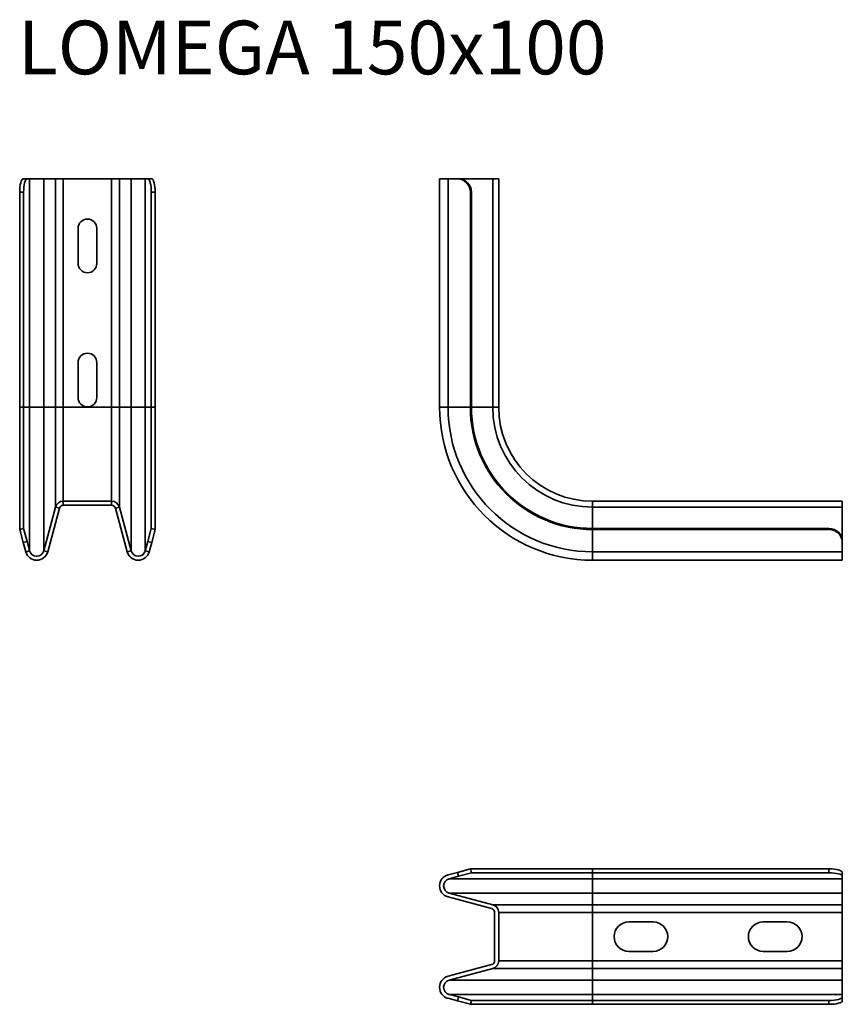
# Model space of a CAD drawing. Units: millimetres. Extents: x 218 to 524, y 2460 to 2827.
import ezdxf

# ---------------------------------------------------------------- set-up
doc = ezdxf.new("R2010")
doc.units = ezdxf.units.MM
for name, color, linetype, lineweight in [('Symbols(DIN)', 7, 'Continuous', 18), ('Visible Edges(DIN)', 7, 'Continuous', 35), ('Visible Tangent Edges(DIN)', 7, 'Continuous', 35)]:
    doc.layers.add(name, color=color, linetype=linetype, lineweight=lineweight)
doc.styles.add('vergokan 3 rood', font='isocpeur.ttf')

msp = doc.modelspace()

# ---------------------------------------------------------------- linework, layer by layer
at = {"layer": 'Visible Edges(DIN)'}
for p, q in [((220.73, 2767.9), (219.28, 2767.9)), ((221.66, 2767.9), (220.73, 2767.9)), ((226.97, 2767.9), (221.66, 2767.9)), ((231.32, 2767.9), (226.97, 2767.9)), ((231.32, 2767.9), (234.22, 2767.9)), ((252.22, 2767.9), (234.22, 2767.9)), ((252.22, 2767.9), (255.12, 2767.9)), ((259.47, 2767.9), (255.12, 2767.9)), ((264.78, 2767.9), (259.47, 2767.9)), ((265.71, 2767.9), (264.78, 2767.9)), ((267.16, 2767.9), (265.71, 2767.9)), ((374.41, 2767.9), (377.56, 2767.9)), ((374.41, 2682.73), (374.41, 2767.9)), ((381.03, 2767.9), (377.56, 2767.9)), ((381.42, 2767.9), (381.03, 2767.9)), ((394.18, 2767.9), (381.42, 2767.9)), ((394.18, 2767.9), (396.41, 2767.9)), ((396.41, 2682.73), (396.41, 2767.9)), ((217.99, 2682.73), (217.99, 2762.9)), ((219.43, 2682.73), (219.43, 2762.9)), ((267.01, 2682.73), (267.01, 2762.9)), ((268.46, 2682.73), (268.46, 2762.9)), ((385.86, 2682.73), (385.86, 2762.9)), ((386.25, 2682.73), (386.25, 2762.9)), ((239.72, 2736.4), (239.72, 2749.4)), ((246.72, 2749.4), (246.72, 2736.4)), ((239.72, 2686.4), (239.72, 2699.4)), ((246.72, 2699.4), (246.72, 2686.4)), ((217.99, 2637.18), (217.99, 2682.73)), ((219.43, 2637.57), (219.43, 2682.73)), ((267.01, 2637.57), (267.01, 2682.73)), ((268.46, 2637.18), (268.46, 2682.73)), ((252.22, 2647.73), (234.22, 2647.73)), ((431.41, 2647.73), (524.41, 2647.73)), ((524.41, 2645.51), (524.41, 2647.73)), ((231.32, 2645.51), (226.97, 2629.27)), ((228.42, 2628.88), (232.77, 2645.12)), ((234.22, 2646.23), (252.22, 2646.23)), ((253.67, 2645.12), (258.02, 2628.88)), ((259.47, 2629.27), (255.12, 2645.51)), ((524.41, 2645.51), (524.41, 2632.74)), ((219.43, 2637.57), (217.99, 2637.18)), ((219.28, 2632.35), (217.99, 2637.18)), ((219.43, 2637.57), (220.73, 2632.74)), ((265.71, 2632.74), (267.01, 2637.57)), ((268.46, 2637.18), (267.01, 2637.57)), ((268.46, 2637.18), (267.16, 2632.35)), ((519.41, 2637.57), (431.41, 2637.57)), ((431.41, 2637.18), (519.41, 2637.18)), ((219.28, 2632.35), (220.21, 2628.88)), ((221.66, 2629.27), (220.73, 2632.74)), ((265.71, 2632.74), (264.78, 2629.27)), ((266.23, 2628.88), (267.16, 2632.35)), ((524.41, 2632.35), (524.41, 2632.74)), ((524.41, 2632.35), (524.41, 2628.88)), ((524.41, 2625.73), (524.41, 2628.88)), ((431.41, 2625.73), (524.41, 2625.73)), ((381.03, 2509.38), (385.86, 2510.67)), ((386.25, 2509.22), (385.86, 2510.67)), ((431.41, 2510.67), (385.86, 2510.67)), ((431.41, 2510.67), (519.41, 2510.67)), ((377.56, 2508.45), (381.03, 2509.38)), ((381.42, 2507.93), (377.94, 2507)), ((386.25, 2509.22), (381.42, 2507.93)), ((431.41, 2509.22), (386.25, 2509.22)), ((431.41, 2509.22), (519.41, 2509.22)), ((524.41, 2507.93), (524.41, 2509.38)), ((524.41, 2507.93), (524.41, 2507)), ((524.41, 2507), (524.41, 2501.69)), ((393.79, 2495.89), (377.56, 2500.24)), ((377.94, 2501.69), (394.18, 2497.33)), ((524.41, 2501.69), (524.41, 2497.33)), ((524.41, 2494.44), (524.41, 2497.33)), ((394.91, 2476.44), (394.91, 2494.44)), ((396.41, 2494.44), (396.41, 2476.44)), ((524.41, 2494.44), (524.41, 2476.44)), ((444.91, 2490.94), (453.91, 2490.94)), ((494.91, 2490.94), (503.91, 2490.94)), ((453.91, 2479.94), (444.91, 2479.94)), ((503.91, 2479.94), (494.91, 2479.94)), ((377.56, 2470.64), (393.79, 2474.99)), ((524.41, 2473.54), (524.41, 2476.44)), ((394.18, 2473.54), (377.94, 2469.19)), ((524.41, 2473.54), (524.41, 2469.19)), ((524.41, 2469.19), (524.41, 2463.88)), ((377.94, 2463.88), (381.42, 2462.94)), ((381.42, 2462.94), (386.25, 2461.65)), ((524.41, 2463.88), (524.41, 2462.94)), ((524.41, 2461.5), (524.41, 2462.94)), ((381.03, 2461.5), (377.56, 2462.43)), ((385.86, 2460.2), (381.03, 2461.5)), ((385.86, 2460.2), (386.25, 2461.65)), ((431.41, 2460.2), (385.86, 2460.2)), ((431.41, 2461.65), (386.25, 2461.65)), ((519.41, 2461.65), (431.41, 2461.65)), ((431.41, 2460.2), (519.41, 2460.2))]:
    msp.add_line(p, q, dxfattribs=at)
for centre, radius, start, end in [((243.22, 2749.4), 3.5, 0, 180), ((243.22, 2736.4), 3.5, 180, 0), ((243.22, 2699.4), 3.5, 0, 180), ((243.22, 2686.4), 3.5, 180, 0), ((431.41, 2682.73), 57, 180, 270), ((431.41, 2682.73), 45.55, 180, 270), ((431.41, 2682.73), 45.16, 180, 270), ((431.41, 2682.73), 35, 180, 270), ((234.22, 2644.73), 3, 90, 165), ((252.22, 2644.73), 3, 15, 90), ((234.22, 2644.73), 1.5, 90, 165), ((252.22, 2644.73), 1.5, 15, 90), ((224.32, 2629.98), 4.25, 195, 345), ((224.32, 2629.98), 2.75, 195, 345), ((262.13, 2629.98), 4.25, 195, 345), ((262.13, 2629.98), 2.75, 195, 345), ((378.66, 2504.34), 4.25, 105, 255), ((378.66, 2504.34), 2.75, 105, 255), ((393.41, 2494.44), 1.5, 0, 75), ((393.41, 2494.44), 3, 0, 75), ((444.91, 2485.44), 5.5, 90, 270), ((453.91, 2485.44), 5.5, 270, 90), ((494.91, 2485.44), 5.5, 90, 270), ((503.91, 2485.44), 5.5, 270, 90), ((393.41, 2476.44), 1.5, 285, 0), ((393.41, 2476.44), 3, 285, 0), ((378.66, 2466.53), 4.25, 105, 255), ((378.66, 2466.53), 2.75, 105, 255)]:
    msp.add_arc(centre, radius, start, end, dxfattribs=at)
for centre, major_axis, ratio, start_param, end_param in [((219.28, 2762.9), (0, 5), 0.258819, 0, 1.570796), ((220.73, 2762.9), (0, 5), 0.258819, 0, 1.570796), ((265.71, 2762.9), (0, 5), 0.258819, 4.712389, 6.283185), ((267.16, 2762.9), (0, 5), 0.258819, 4.712389, 6.283185), ((381.03, 2762.9), (0, 5), 0.965926, 4.712389, 6.283185), ((381.42, 2762.9), (0, 5), 0.965926, 4.712389, 6.283185), ((519.41, 2632.74), (5, 0), 0.965926, 0, 1.570796), ((519.41, 2632.35), (5, 0), 0.965926, 0, 1.570796), ((519.41, 2509.38), (5, 0), 0.258819, 0, 1.570796), ((519.41, 2507.93), (5, 0), 0.258819, 0, 1.570796), ((519.41, 2462.94), (5, 0), 0.258819, 4.712389, 6.283185), ((519.41, 2461.5), (5, 0), 0.258819, 4.712389, 6.283185)]:
    msp.add_ellipse(centre, major_axis=major_axis, ratio=ratio, start_param=start_param, end_param=end_param, dxfattribs=at)
at = {"layer": 'Visible Tangent Edges(DIN)'}
for p, q in [((221.66, 2682.73), (221.66, 2767.9)), ((226.97, 2682.73), (226.97, 2767.9)), ((231.32, 2682.73), (231.32, 2767.9)), ((234.22, 2682.73), (234.22, 2767.9)), ((252.22, 2682.73), (252.22, 2767.9)), ((255.12, 2682.73), (255.12, 2767.9)), ((259.47, 2682.73), (259.47, 2767.9)), ((264.78, 2682.73), (264.78, 2767.9)), ((377.56, 2682.73), (377.56, 2767.9)), ((394.18, 2682.73), (394.18, 2767.9)), ((217.99, 2762.9), (219.43, 2762.9)), ((267.01, 2762.9), (268.46, 2762.9)), ((385.86, 2762.9), (386.25, 2762.9)), ((219.43, 2682.73), (217.99, 2682.73)), ((221.66, 2682.73), (219.43, 2682.73)), ((226.97, 2682.73), (221.66, 2682.73)), ((221.66, 2629.27), (221.66, 2682.73)), ((231.32, 2682.73), (226.97, 2682.73)), ((226.97, 2629.27), (226.97, 2682.73)), ((231.32, 2682.73), (234.22, 2682.73)), ((231.32, 2645.51), (231.32, 2682.73)), ((252.22, 2682.73), (234.22, 2682.73)), ((234.22, 2647.73), (234.22, 2682.73)), ((252.22, 2682.73), (255.12, 2682.73)), ((252.22, 2647.73), (252.22, 2682.73)), ((259.47, 2682.73), (255.12, 2682.73)), ((255.12, 2645.51), (255.12, 2682.73)), ((264.78, 2682.73), (259.47, 2682.73)), ((259.47, 2629.27), (259.47, 2682.73)), ((267.01, 2682.73), (264.78, 2682.73)), ((264.78, 2629.27), (264.78, 2682.73)), ((268.46, 2682.73), (267.01, 2682.73)), ((374.41, 2682.73), (377.56, 2682.73)), ((385.86, 2682.73), (377.56, 2682.73)), ((386.25, 2682.73), (385.86, 2682.73)), ((394.18, 2682.73), (386.25, 2682.73)), ((394.18, 2682.73), (396.41, 2682.73)), ((234.22, 2647.73), (234.22, 2646.23)), ((252.22, 2647.73), (252.22, 2646.23)), ((431.41, 2647.73), (431.41, 2645.51)), ((231.32, 2645.51), (232.77, 2645.12)), ((255.12, 2645.51), (253.67, 2645.12)), ((431.41, 2637.57), (431.41, 2645.51)), ((431.41, 2645.51), (524.41, 2645.51)), ((431.41, 2637.18), (431.41, 2637.57)), ((431.41, 2637.18), (431.41, 2628.88)), ((519.41, 2637.57), (519.41, 2637.18)), ((219.28, 2632.35), (220.73, 2632.74)), ((265.71, 2632.74), (267.16, 2632.35)), ((221.66, 2629.27), (220.21, 2628.88)), ((226.97, 2629.27), (228.42, 2628.88)), ((259.47, 2629.27), (258.02, 2628.88)), ((264.78, 2629.27), (266.23, 2628.88)), ((524.41, 2628.88), (431.41, 2628.88)), ((431.41, 2625.73), (431.41, 2628.88)), ((431.41, 2510.67), (431.41, 2509.22)), ((519.41, 2510.67), (519.41, 2509.22)), ((431.41, 2507), (377.94, 2507)), ((381.03, 2509.38), (381.42, 2507.93)), ((431.41, 2507), (431.41, 2509.22)), ((431.41, 2507), (524.41, 2507)), ((431.41, 2501.69), (431.41, 2507)), ((431.41, 2501.69), (377.94, 2501.69)), ((431.41, 2501.69), (524.41, 2501.69)), ((431.41, 2497.33), (431.41, 2501.69)), ((431.41, 2497.33), (394.18, 2497.33)), ((431.41, 2497.33), (431.41, 2494.44)), ((431.41, 2497.33), (524.41, 2497.33)), ((431.41, 2494.44), (396.41, 2494.44)), ((431.41, 2476.44), (431.41, 2494.44)), ((431.41, 2494.44), (524.41, 2494.44)), ((431.41, 2476.44), (396.41, 2476.44)), ((431.41, 2476.44), (431.41, 2473.54)), ((431.41, 2476.44), (524.41, 2476.44)), ((431.41, 2473.54), (394.18, 2473.54)), ((431.41, 2469.19), (431.41, 2473.54)), ((431.41, 2473.54), (524.41, 2473.54)), ((431.41, 2469.19), (377.94, 2469.19)), ((431.41, 2469.19), (524.41, 2469.19)), ((431.41, 2463.88), (431.41, 2469.19)), ((431.41, 2463.88), (377.94, 2463.88)), ((381.42, 2462.94), (381.03, 2461.5)), ((431.41, 2463.88), (524.41, 2463.88)), ((431.41, 2461.65), (431.41, 2463.88)), ((431.41, 2460.2), (431.41, 2461.65)), ((519.41, 2461.65), (519.41, 2460.2))]:
    msp.add_line(p, q, dxfattribs=at)
for radius in [53.85, 37.22]:
    msp.add_arc((431.41, 2682.73), radius, 180, 270, dxfattribs=at)

# ---------------------------------------------------------------- texts
at = {"layer": 'Symbols(DIN)', "color": 1, "true_color": 0xff0000, "insert": (217.34, 2826.87), "char_height": 20, "width": 289.0452, "attachment_point": 1, "style": 'vergokan 3 rood'}
msp.add_mtext('{\\fISOCPEUR|b0|i0;\\H20.0000;LOMEGA 150x100}', dxfattribs=at)

doc.saveas('drawing.dxf')
